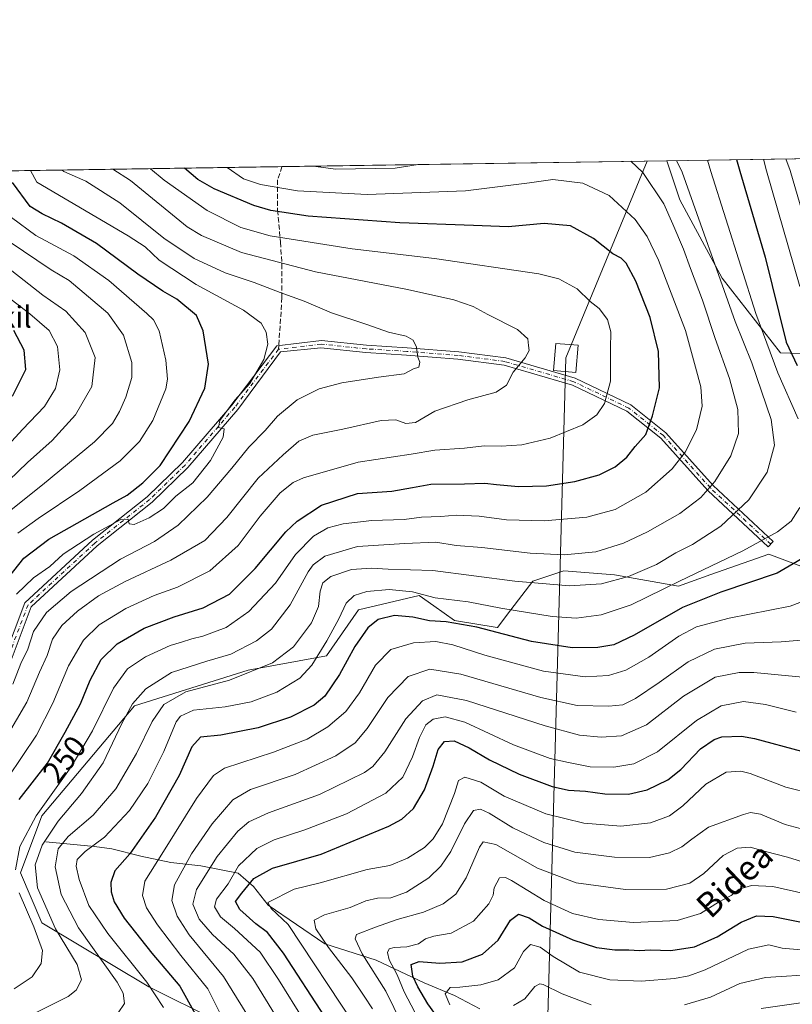
# Model space of a CAD drawing. Units: metres. Extents: x 603161 to 606604, y 4787052 to 4789417.
# Drawn here: x 603352 to 603604, y 4789096 to 4789417 of the extents above; entities that cross this region are included whole.
import ezdxf
from ezdxf.enums import TextEntityAlignment as Align

# ---------------------------------------------------------------- set-up
doc = ezdxf.new("R2010")
doc.units = ezdxf.units.M
doc.header["$MEASUREMENT"] = 0
doc.linetypes.add('DGN Style 3', pattern=[2.307223458686699, 1.648016756204785, -0.6592067024819142])
doc.linetypes.add('DGN Style 4', pattern=[2.6384748266838614, 1.318413404963828, -0.6592067024819142, 0.001648016756204785, -0.6592067024819142])
for name, color, linetype, lineweight in [('Arbolado forestal CxS', 92, 'Continuous', 0), ('Camino Cxs', 7, 'Continuous', 0), ('Camino eje', 30, 'DGN Style 4', 13), ('Comarca CxS', 21, 'Continuous', 0), ('Comunidad Autónoma CxS', 142, 'Continuous', 0), ('Corriente natural lineal', 142, 'Continuous', 13), ('Curva de nivel maestra', 30, 'Continuous', 30), ('Curva de nivel normal', 30, 'Continuous', 0), ('Municipio CxS', 4, 'Continuous', 0), ('Nombre de cima', 7, 'Continuous', 0), ('Pastizal CxS', 92, 'Continuous', 0), ('Provincia CxS', 1, 'Continuous', 0), ('Rótulo de curva de nivel directora', 7, 'Continuous', 0), ('Senda', 7, 'DGN Style 3', 0), ('Senda no paivmentada conexión', 7, 'DGN Style 3', 0), ('Tendido', 6, 'Continuous', 0), ('Texto cartográfico', 7, 'Continuous', 0), ('Torre de tendido Cxs', 51, 'Continuous', 0)]:
    doc.layers.add(name, color=color, linetype=linetype, lineweight=lineweight)
doc.styles.add('Style-Arial', font='txt')

msp = doc.modelspace()

# ---------------------------------------------------------------- linework, layer by layer
at = {"layer": 'Arbolado forestal CxS', "color": 92, "linetype": 'Continuous', "lineweight": 0, "extrusion": (0.493182613431915, 0.007616682725350521, 0.8698924622921661), "elevation": 334353.1701540617, "flags": 128}
msp.add_lwpolyline([(4779480.055830865, -589190.5574145749), (4779480.055830865, -589237.6951827906)], dxfattribs=at)
at = {"layer": 'Arbolado forestal CxS', "color": 92, "linetype": 'Continuous', "lineweight": 0}
for points in [[(603632.3333999999, 4789307.622099999, 205.9164000000019), (603600.4744999995, 4789308.6841, 226.6085000000021), (603581.3581999998, 4789333.108300001, 234.3937000000006), (603567.5516999997, 4789358.594500001, 238.1962000000058), (603563.2803999997, 4789371.4066, 238.1117999999988), (603820.3844999997, 4789375.3773, 104.1312999999936)], [(603563.2802999998, 4789371.4067, 238.1119000000035), (603567.5516999997, 4789358.594500001, 238.1962000000058), (603581.3581999998, 4789333.108300001, 234.3937000000006), (603600.4744999995, 4789308.6841, 226.6085000000021), (603632.3333999999, 4789307.622099999, 205.9164000000019)], [(603416.5186999999, 4789090.630700001, 221.8264999999956), (603394.2062999997, 4789101.784700001, 230.7081000000035), (603359.3734999998, 4789122.683700001, 243.2655999999988), (603352.4074999997, 4789138.937899999, 244.9648000000016), (603359.3722999999, 4789157.5153, 244.9713999999949), (603389.5598999998, 4789193.507300001, 241.4250000000029), (603426.7138999999, 4789205.1183, 237.7740000000049), (603452.2571, 4789209.763499999, 229.8224000000046), (603462.7055000003, 4789224.857100001, 228.1257999999943), (603470.5333000004, 4789226.6987, 228.6435000000056), (603482.4441000001, 4789229.5011, 230.5129000000015), (603487.3223000001, 4789226.0869, 229.5785999999935), (603494.0544999996, 4789221.374500001, 227.1606000000029), (603507.9877000004, 4789219.051700001, 227.7014999999956), (603507.9737, 4789219.008199999, 227.6705999999977), (603508.0283000004, 4789219.0382, 227.6974999999948), (603512.4585999995, 4789224.797599999, 232.0666000000056), (603519.6392999999, 4789234.132900001, 237.1460999999981), (603529.7407999998, 4789237.499500001, 239.4073000000062), (603546.2281999999, 4789236.264699999, 237.1195000000007), (603567.1237000005, 4789232.577600001, 229.5739999999932), (603577.6901000004, 4789236.319700001, 230.2119999999995), (603596.6232000003, 4789243.025, 229.054099999994), (603613.2021000005, 4789236.768200001, 222.7507000000041)], [(603613.2021000005, 4789236.768200001, 222.7507000000041), (603596.6232000003, 4789243.025, 229.054099999994), (603577.6901000004, 4789236.319700001, 230.2119999999995), (603567.1237000005, 4789232.577600001, 229.5739999999932), (603546.2281999999, 4789236.264699999, 237.1195000000007), (603529.7407999998, 4789237.499500001, 239.4073000000062), (603519.6392999999, 4789234.132900001, 237.1460999999981), (603512.4585999995, 4789224.797599999, 232.0666000000056), (603508.0283000004, 4789219.0382, 227.6974999999948), (603507.9737, 4789219.008199999, 227.6705999999977), (603507.9877000004, 4789219.051700001, 227.7014999999956), (603494.0544999996, 4789221.374500001, 227.1606000000029), (603487.3223000001, 4789226.0869, 229.5785999999935), (603482.4441000001, 4789229.5011, 230.5129000000015), (603470.5333000004, 4789226.6987, 228.6435000000056), (603462.7055000003, 4789224.857100001, 228.1257999999943), (603452.2571, 4789209.763499999, 229.8224000000046), (603426.7138999999, 4789205.1183, 237.7740000000049), (603389.5598999998, 4789193.507300001, 241.4250000000029), (603359.3722999999, 4789157.5153, 244.9713999999949), (603352.4074999997, 4789138.937899999, 244.9648000000016), (603359.3734999998, 4789122.683700001, 243.2655999999988), (603394.2062999997, 4789101.784700001, 230.7081000000035), (603416.5186999999, 4789090.630700001, 221.8264999999956)]]:
    msp.add_polyline3d(points, dxfattribs=at)
at = {"layer": 'Camino Cxs', "color": 7, "linetype": 'Continuous', "lineweight": 0}
msp.add_polyline3d([(603343.2276999997, 4789199.356699999, 272.3947999999946), (603353.8047000002, 4789227.121300001, 273.2881000000052), (603375.8718999998, 4789247.5167, 273.4992999999959), (603393.7197000004, 4789261.728900001, 274.4741000000067), (603405.2141000004, 4789272.894900001, 272.6974000000046), (603421.3413000006, 4789291.654899999, 275.8899999999995), (603436.0213000001, 4789310.985300001, 285.8285000000033), (603450.5992999999, 4789312.7687, 272.7884999999951), (603465.3318999996, 4789311.175899999, 274.4691000000021), (603478.5437000003, 4789310.383300001, 269.9407999999967), (603495.3865, 4789309.0571, 272.8418999999994), (603510.7237, 4789307.056500001, 263.1628999999957), (603533.3957000002, 4789300.388300001, 259.2128999999986), (603551.5985000003, 4789291.688300001, 253.4308000000019), (603563.0279000001, 4789282.5449, 248.9268000000011), (603578.4042999997, 4789265.4451, 240.3114999999962), (603598.0773, 4789247.092499999, 229.850099999996), (603596.4402999999, 4789245.3377, 229.6309000000037), (603576.6902999999, 4789263.7621, 240.3181999999942), (603561.3749000002, 4789280.7937, 249.7583000000013), (603550.3147, 4789289.641899999, 253.7462999999989), (603532.5340999998, 4789298.140100001, 258.0163999999932), (603510.2269000001, 4789304.7009, 261.8329999999987), (603495.1369000003, 4789306.669299999, 270.0568999999959), (603478.3775000004, 4789307.9889, 267.0356000000029), (603465.1309000002, 4789308.783700001, 270.0007000000041), (603450.4155000001, 4789310.365900001, 270.9502000000066), (603437.2516999999, 4789309.0009, 285.3228999999992), (603423.2483000001, 4789290.1917, 274.8512000000046), (603406.9638999999, 4789271.248500001, 271.6057000000001), (603395.3073000005, 4789259.925100001, 273.3493000000017), (603377.4360999997, 4789245.694300001, 271.3129999999946), (603355.8470999999, 4789225.740900001, 272.4700000000012), (603345.2572999997, 4789197.942700001, 270.6186000000016)], dxfattribs=at)
msp.add_polyline3d([(603343.2276999997, 4789199.356699999, 272.3947999999946), (603353.8047000002, 4789227.121300001, 273.2881000000052), (603375.8718999998, 4789247.5167, 273.4992999999959), (603393.7197000004, 4789261.728900001, 274.4741000000067), (603405.2141000004, 4789272.894900001, 272.6974000000046), (603421.3413000006, 4789291.654899999, 275.8899999999995), (603436.0213000001, 4789310.985300001, 285.8285000000033), (603450.5992999999, 4789312.7687, 272.7884999999951), (603465.3318999996, 4789311.175899999, 274.4691000000021), (603478.5437000003, 4789310.383300001, 269.9407999999967), (603495.3865, 4789309.0571, 272.8418999999994), (603510.7237, 4789307.056500001, 263.1628999999957), (603533.3957000002, 4789300.388300001, 259.2128999999986), (603551.5985000003, 4789291.688300001, 253.4308000000019), (603563.0279000001, 4789282.5449, 248.9268000000011), (603578.4042999997, 4789265.4451, 240.3114999999962), (603598.0773, 4789247.092499999, 229.850099999996), (603596.4402999999, 4789245.3377, 229.6309000000037), (603576.6902999999, 4789263.7621, 240.3181999999942), (603561.3749000002, 4789280.7937, 249.7583000000013), (603550.3147, 4789289.641899999, 253.7462999999989), (603532.5340999998, 4789298.140100001, 258.0163999999932), (603510.2269000001, 4789304.7009, 261.8329999999987), (603495.1369000003, 4789306.669299999, 270.0568999999959), (603478.3775000004, 4789307.9889, 267.0356000000029), (603465.1309000002, 4789308.783700001, 270.0007000000041), (603450.4155000001, 4789310.365900001, 270.9502000000066), (603437.2516999999, 4789309.0009, 285.3228999999992), (603423.2483000001, 4789290.1917, 274.8512000000046), (603406.9638999999, 4789271.248500001, 271.6057000000001), (603395.3073000005, 4789259.925100001, 273.3493000000017), (603377.4360999997, 4789245.694300001, 271.3129999999946), (603355.8470999999, 4789225.740900001, 272.4700000000012), (603345.2572999997, 4789197.942700001, 270.6186000000016)], dxfattribs=at)
at = {"layer": 'Camino eje', "color": 30, "linetype": 'DGN Style 4', "lineweight": 13}
for points in [[(603597.2587000001, 4789246.215100001, 229.706600000005), (603577.5472999997, 4789264.603700001, 240.283500000005), (603562.2015000005, 4789281.669299999, 249.1754999999976), (603550.9567, 4789290.665100001, 253.6092999999965), (603532.9649, 4789299.2641, 258.6092999999965), (603510.4753000002, 4789305.878699999, 262.4992000000057), (603495.2616999998, 4789307.863100001, 271.5498999999982), (603478.4606999997, 4789309.186100001, 268.482799999998), (603465.2314999999, 4789309.979699999, 272.2364999999991), (603450.5471000001, 4789311.567299999, 271.7587000000058), (603436.5771000005, 4789309.8739, 285.5641000000033)], [(603436.5771000005, 4789309.8739, 285.5641000000033), (603422.2947000006, 4789290.9233, 275.3806999999942), (603406.0891000004, 4789272.071699999, 272.0985999999975), (603394.5135000005, 4789260.826900001, 273.9505999999965), (603376.6540999999, 4789246.6055, 272.3251000000019), (603354.8258999997, 4789226.431100001, 272.8196000000025), (603344.2424999997, 4789198.649700001, 271.3439999999973), (603323.4064999997, 4789180.4595, 275.2134999999981), (603314.7414999995, 4789162.5865, 277.008600000001), (603312.0954999998, 4789154.6489, 277.2946999999986), (603307.3331000004, 4789143.271700001, 279.1144000000059), (603300.9830999998, 4789135.863500001, 279.232600000003), (603278.4935, 4789131.630100001, 275.6347999999998), (603258.9241000004, 4789131.365700001, 274.4285999999993)]]:
    msp.add_polyline3d(points, dxfattribs=at)
at = {"layer": 'Comarca CxS', "color": 21, "linetype": 'Continuous', "lineweight": 0, "flags": 128}
msp.add_lwpolyline([(603639.5628410326, 4787058.496204865), (603196.6900007961, 4787051.659982096), (603161.410000796, 4789365.199982071), (606543.9000008232, 4789417.439982072), (606566.1812452557, 4788002.042588845), (606580.3200008209, 4787103.889982096)], close=True, dxfattribs=at)
at = {"layer": 'Comunidad Autónoma CxS', "color": 142, "linetype": 'Continuous', "lineweight": 0, "flags": 128}
msp.add_lwpolyline([(603639.5628410326, 4787058.496204865), (603196.6900007961, 4787051.659982096), (603161.410000796, 4789365.199982071), (606543.9000008232, 4789417.439982072), (606566.1812452557, 4788002.042588845), (606580.3200008209, 4787103.889982096)], close=True, dxfattribs=at)
at = {"layer": 'Corriente natural lineal', "color": 142, "linetype": 'Continuous', "lineweight": 13}
msp.add_polyline3d([(603360.6300999997, 4789149.100099999, 240.1582000000053), (603376.4901000002, 4789147.590100001, 231.162599999996), (603382.1801000005, 4789146.780099999, 228.219299999997), (603391.5900999998, 4789144.380100001, 223.6235000000015), (603401.3800999997, 4789142.340100001, 220.0246000000043), (603411.1901000004, 4789141.2501, 213.8086999999941), (603423.4301000005, 4789138.8101, 205.9324999999953), (603428.4501, 4789134.520099999, 201.2118000000046), (603433.2301000003, 4789128.450099999, 196.6043000000063), (603451.7100999998, 4789115.780099999, 190.6123999999982), (603468.4501, 4789110.4901, 183.9569000000047), (603484.0900999998, 4789103.0601, 175.2837), (603493.9700999996, 4789098.9001, 170.6419000000024), (603502.2801000001, 4789094.530099999, 167.4507000000012)], dxfattribs=at)
at = {"layer": 'Curva de nivel maestra', "color": 30, "linetype": 'Continuous', "lineweight": 30, "flags": 128}
for points, elevation in [([(603586.1138000004, 4789371.759199999), (603587.1100000005, 4789368.0101), (603595.4500000002, 4789339.9101), (603602.3099999996, 4789312.220100001), (603605.8600000005, 4789304.520099999)], 225), ([(603351.9299999997, 4789162.870100001), (603361.2300000006, 4789174.770099999), (603366.9400000004, 4789184.8301), (603371.9900000002, 4789194.130100001), (603375.1100000005, 4789201.8201), (603378.7199999997, 4789208.5701), (603383.8799999999, 4789213.7601), (603392.6799999997, 4789218.800100001), (603402.54, 4789222.4901), (603411.9699999997, 4789225.4101), (603420.54, 4789229.9301), (603428.9500000002, 4789238.340100001), (603438.9500000002, 4789250.280099999), (603442.7199999997, 4789253.7501), (603450.5599999996, 4789258.9801), (603462.4000000004, 4789262.7301), (603473.5599999996, 4789263.5801), (603480.2800000003, 4789264.690099999), (603486.2800000003, 4789265.860099999), (603497.2800000003, 4789265.9301), (603503.9600000001, 4789266.200099999), (603507.6900000004, 4789265.710100001), (603514.8700000001, 4789265.100099999), (603524.0700000003, 4789265.280099999), (603533.3399999999, 4789266.6601), (603541.2800000003, 4789268.9001), (603546.4900000002, 4789271.4801), (603550.2699999996, 4789274.630100001), (603553.0099999999, 4789278.130100001), (603556.5199999996, 4789282.020099999), (603558.6299999999, 4789288.090100001), (603560.8899999997, 4789297.2301), (603560.5700000003, 4789309.0801), (603557.8899999997, 4789320.2601), (603553.1900000004, 4789332.110099999), (603550.0300000003, 4789338.0101), (603548.4600000001, 4789339.590100001), (603545.7400000002, 4789341.040100001), (603539.3399999999, 4789346.0601), (603531.8499999996, 4789350.1601), (603523.2800000003, 4789350.920100001), (603511.5599999996, 4789349.880100001), (603500.2400000002, 4789350.220100001), (603476.1699999999, 4789351.140100001), (603446.3099999996, 4789353.280099999), (603434.0300000003, 4789355.170100001), (603428.5300000003, 4789356.8301), (603415.5899999999, 4789362.190099999), (603410.2000000002, 4789365.270099999), (603405.9139, 4789368.976199999)], 250), ([(603348.54, 4789235.520099999), (603353.4400000004, 4789241.630100001), (603361.6200000001, 4789247.860099999), (603382.5599999996, 4789259.7501), (603387.1699999999, 4789262.270099999), (603392.2999999998, 4789266.300100001), (603397.9600000001, 4789271.870100001), (603407.3899999997, 4789286.2601), (603412.4800000006, 4789297.1601), (603413.7300000006, 4789304.9801), (603412.0199999996, 4789315.840100001), (603409.8200000003, 4789320.860099999), (603403.3399999999, 4789326.2601), (603398.8700000001, 4789328.840100001), (603390.7000000002, 4789334.340100001), (603377.1200000001, 4789344.420100001), (603365.7400000002, 4789351.040100001), (603359.3899999997, 4789354.020099999), (603355.54, 4789356.5001), (603349.75, 4789364.340100001)], 275), ([(603349.7199999997, 4789294.550100001), (603354.0700000003, 4789303.2501), (603353.5099999999, 4789309.590100001), (603350.2400000002, 4789315.9801)], 300), ([(603612.8899999997, 4789244.700099999), (603599.3099999996, 4789236.7501), (603580.9299999997, 4789230.630100001), (603568.4600000001, 4789225.5701), (603552.6500000004, 4789216.5701), (603546.0700000003, 4789213.390100001), (603540.8200000003, 4789212.4801), (603532.4500000002, 4789212.440099999), (603519.1200000001, 4789214.470100001), (603501.2599999999, 4789219.1801), (603491.25, 4789220.9001), (603485.8600000005, 4789221.270099999), (603480.4600000001, 4789222.460100001), (603474.4400000004, 4789222.960100001), (603469.1299999999, 4789221.670100001), (603465.7000000002, 4789218.960100001), (603461.4600000001, 4789212.890100001), (603456.5, 4789203.7501), (603451.6600000003, 4789196.6801), (603448.1699999999, 4789193.7401), (603440.4600000001, 4789189.8101), (603429.9299999997, 4789186.2501), (603417.7800000003, 4789183.880100001), (603411.1600000003, 4789183.200099999), (603408.3099999996, 4789180.130100001), (603404.1299999999, 4789170.780099999), (603396.4400000004, 4789157.090100001), (603388.0700000003, 4789145.1501), (603383.1900000004, 4789139.610099999), (603381.8200000003, 4789135.800100001), (603381.9199999999, 4789132.720100001), (603382.9199999999, 4789129.5101), (603386.2300000006, 4789124.200099999), (603395.1799999997, 4789112.7401), (603404.3200000003, 4789101.9301), (603409.4000000004, 4789092.970100001)], 225), ([(603451.7800000003, 4789091.890100001), (603438.1600000003, 4789112.7301), (603433, 4789119.450099999), (603429.2100000001, 4789122.280099999), (603423.9699999997, 4789126.940099999), (603422.5800000001, 4789129.610099999), (603424.6500000004, 4789132.280099999), (603428.5099999999, 4789137.0701), (603434.5800000001, 4789140.460100001), (603450.5199999996, 4789145.040100001), (603472.5999999996, 4789154.1601), (603476.7800000003, 4789156.460100001), (603480.6100000005, 4789159.9101), (603484.2300000006, 4789166.0801), (603487.0999999996, 4789173.8201), (603488.7199999997, 4789179.190099999), (603490.7599999999, 4789181.870100001), (603493.8799999999, 4789182.0701), (603498.8099999996, 4789179.780099999), (603505.4699999997, 4789175.800100001), (603515.1500000004, 4789171.1601), (603525.9400000004, 4789167.190099999), (603531.2800000003, 4789165.940099999), (603536.7400000002, 4789165.5701), (603543.0999999996, 4789164.7401), (603550.7599999999, 4789164.630100001), (603556.9299999997, 4789166.090100001), (603563.6399999997, 4789169.3201), (603567.8799999999, 4789172.720100001), (603574.3399999999, 4789179.4001), (603578.79, 4789182.5001), (603581.2699999996, 4789183.3201), (603587.6900000004, 4789183.520099999), (603591.9299999997, 4789182.800100001), (603607.2699999996, 4789178.710100001)], 200), ([(603497.2699999996, 4789079.690099999), (603485.2999999998, 4789096.200099999), (603482.0899999999, 4789101.7601), (603480.4199999999, 4789105.280099999), (603479.9000000004, 4789109.0001), (603482.5199999996, 4789110.050100001), (603489.1900000004, 4789109.530099999), (603496.5199999996, 4789109.9301), (603503.2100000001, 4789112.380100001), (603508.2800000003, 4789117.0001), (603512.2800000003, 4789123.5001), (603514.9400000004, 4789125.4901), (603518.3700000001, 4789124.280099999), (603522.7800000003, 4789121.5801), (603532.5999999996, 4789117.050100001), (603540.4199999999, 4789114.540100001), (603546.3499999996, 4789113.790100001), (603550.9000000004, 4789113.870100001), (603554.4100000003, 4789113.620100001), (603557.8600000005, 4789113.790100001), (603564.6600000003, 4789113.6601), (603572.4000000004, 4789114.850099999), (603579.79, 4789118.100099999), (603587.5999999996, 4789122.860099999), (603592.5700000003, 4789124.890100001), (603598.0499999998, 4789124.700099999), (603607.8399999999, 4789122.780099999)], 175)]:
    msp.add_lwpolyline(points, dxfattribs=dict(at, elevation=elevation))
at = {"layer": 'Curva de nivel normal', "color": 30, "linetype": 'Continuous', "lineweight": 0, "flags": 128}
for points, elevation in [([(603354.6299999999, 4789091.91), (603367.9600000001, 4789098.550000001), (603370.4800000006, 4789100.67), (603372.2400000002, 4789104.01), (603370.9000000004, 4789109.029999999), (603363.7800000003, 4789120.730000001), (603357.9500000002, 4789134.07), (603357.2000000002, 4789141.609999999), (603359.4800000006, 4789147.939999999), (603364.7000000002, 4789155.83), (603372.3200000003, 4789164.83), (603379.3099999996, 4789174.83), (603385.4600000001, 4789187.680000001), (603388.8899999997, 4789194.100000001), (603393.29, 4789199.060000001), (603401.6200000001, 4789204.300000001), (603413.2199999997, 4789208.09), (603421.0199999996, 4789210.380000001), (603429.3799999999, 4789214.710000001), (603434.2400000002, 4789218.539999999), (603440.4000000004, 4789226.460000001), (603446.2800000003, 4789237.17), (603447.8899999997, 4789239.470000001), (603451.6900000004, 4789242.310000001), (603462.3399999999, 4789245.439999999), (603477.7999999998, 4789246.449999999), (603487.9199999999, 4789246.880000001), (603494.5700000003, 4789245.76), (603502.9199999999, 4789245.109999999), (603518.75, 4789243.34), (603529.8300000001, 4789242.720000001), (603540.1299999999, 4789243.779999999), (603549.1600000003, 4789246.58), (603557.04, 4789250.26), (603567.54, 4789256.220000001), (603574.4299999997, 4789261.439999999), (603579.0199999996, 4789266.67), (603584.1799999997, 4789275.039999999), (603586.7000000002, 4789282.33), (603586.5300000003, 4789290.25), (603583.7999999998, 4789300.32), (603579.0700000003, 4789313.350000001), (603574.9699999997, 4789325.939999999), (603571, 4789336.199999999), (603568.7599999999, 4789342.550000001), (603565.2699999996, 4789350.699999999), (603562.3799999999, 4789357.310000001), (603555.4500000002, 4789367.52), (603551.5878999997, 4789371.2259)], 240), ([(603384.1900000004, 4789093.24), (603386.3399999999, 4789096.359999999), (603385.9100000003, 4789099.680000001), (603383.8700000001, 4789103.26), (603371.3099999996, 4789121), (603365.6299999999, 4789131.939999999), (603363.7000000002, 4789140.890000001), (603364.6900000004, 4789146.789999999), (603367.9500000002, 4789150.84), (603376.0899999999, 4789157.74), (603383.4900000002, 4789166.369999999), (603390.2699999996, 4789177.91), (603395.3600000005, 4789188.390000001), (603399.1399999997, 4789193.859999999), (603406.29, 4789197.99), (603420.6200000001, 4789201.890000001), (603434.6699999999, 4789207.529999999), (603441.4699999997, 4789212.680000001), (603447.4000000004, 4789220.600000001), (603449.5800000001, 4789225.930000001), (603450.1500000004, 4789230.930000001), (603451.0199999996, 4789233.600000001), (603453.6799999997, 4789235.74), (603460.4400000004, 4789237.970000001), (603466.9199999999, 4789238.380000001), (603472.4000000004, 4789238.060000001), (603487, 4789237.65), (603513.7599999999, 4789234.189999999), (603531.5300000003, 4789232.619999999), (603541.9699999997, 4789233.350000001), (603550.8600000005, 4789235.66), (603559.9299999997, 4789239.600000001), (603566.2699999996, 4789243.4), (603571.6799999997, 4789246.140000001), (603580.9100000003, 4789252.09), (603590.04, 4789260.730000001), (603596.1100000005, 4789269.800000001), (603598.4400000004, 4789278.600000001), (603597.3399999999, 4789286.939999999), (603591.0899999999, 4789305.4), (603585.6600000003, 4789318.980000001), (603568.3700000001, 4789367.720000001), (603566.4907000001, 4789371.4561)], 235), ([(603482.1551999999, 4789370.1536), (603474.6600000003, 4789369), (603455.2400000002, 4789368.699999999), (603447.8848000001, 4789369.624399999)], 240), ([(603576.5498000003, 4789371.611500001), (603577.6900000004, 4789367.859999999), (603592.3700000001, 4789321.539999999), (603599.5899999999, 4789302.180000001), (603606.1799999997, 4789287.180000001)], 230), ([(603594.8652999997, 4789371.894400001), (603595.8600000005, 4789368.140000001), (603606.7100000001, 4789330.359999999)], 220), ([(603602.1403000001, 4789372.006800001), (603603.5899999999, 4789368.26), (603611.6299999999, 4789340.59)], 215), ([(603347.6500000004, 4789183.119999999), (603354.3799999999, 4789194.65), (603358.5700000003, 4789204.439999999), (603361.0700000003, 4789209.930000001), (603362.8600000005, 4789215.27), (603365.8200000003, 4789219.720000001), (603370.9600000001, 4789224.4), (603377.7800000003, 4789229.359999999), (603386.4900000002, 4789234.109999999), (603401.4199999999, 4789241.02), (603412.4900000002, 4789247.480000001), (603419.7599999999, 4789255), (603429.9500000002, 4789267.74), (603438.0999999996, 4789275.4), (603443.2100000001, 4789279.91), (603447.7699999996, 4789281.869999999), (603457.5599999996, 4789283.76), (603470.0899999999, 4789286.609999999), (603474.8600000005, 4789286.800000001), (603478.1200000001, 4789285.619999999), (603481.2400000002, 4789286.01), (603487.6100000005, 4789289.67), (603498.3399999999, 4789293.34), (603507.6100000005, 4789295.859999999), (603510.9600000001, 4789298.119999999), (603513.2100000001, 4789302.430000001), (603517.0899999999, 4789307.050000001), (603518.4400000004, 4789309.49), (603518.1500000004, 4789311.119999999), (603517.9100000003, 4789313.220000001), (603514.6100000005, 4789316.26), (603504.8899999997, 4789321.24), (603500.0599999996, 4789323.83), (603493.7800000003, 4789326), (603478.6600000003, 4789329.369999999), (603448.6200000001, 4789335.140000001), (603424.4800000006, 4789341.5), (603411.4600000001, 4789346.980000001), (603406.75, 4789349.859999999), (603388.2400000002, 4789364.939999999), (603382.4879000002, 4789368.614399999)], 260), ([(603348.2000000002, 4789169.939999999), (603357.54, 4789183.880000001), (603362.9299999997, 4789194.369999999), (603368.04, 4789206.539999999), (603372.9100000003, 4789214.930000001), (603378, 4789219.930000001), (603386.7000000002, 4789225.289999999), (603395.9500000002, 4789229.439999999), (603403.6200000001, 4789232.180000001), (603414.1399999997, 4789237.5), (603423.3899999997, 4789245.850000001), (603430.6299999999, 4789255.369999999), (603437.1399999997, 4789262.960000001), (603441.3300000001, 4789266.34), (603444.7400000002, 4789267.939999999), (603462.5599999996, 4789273), (603479.8600000005, 4789275.630000001), (603487.5599999996, 4789276.91), (603497.2999999998, 4789277.619999999), (603503.6600000003, 4789278.32), (603509.2199999997, 4789278.210000001), (603515.9600000001, 4789278.710000001), (603525.2699999996, 4789280.789999999), (603535.9600000001, 4789285.15), (603540.5, 4789288.42), (603542.9600000001, 4789292.189999999), (603544.9000000004, 4789299.470000001), (603544.9400000004, 4789310.060000001), (603545.04, 4789315.59), (603543.9500000002, 4789319.59), (603541.2000000002, 4789323.130000001), (603538.3499999996, 4789325.42), (603534.0599999996, 4789329.58), (603528.0499999998, 4789332.83), (603521.5499999998, 4789334.529999999), (603487.5199999996, 4789339.5), (603460.6600000003, 4789342.640000001), (603433.8200000003, 4789346.92), (603424.29, 4789349.65), (603413.3200000003, 4789355.140000001), (603399.25, 4789365.109999999), (603394.8300000001, 4789368.805000001)], 255), ([(603349.9100000003, 4789200.529999999), (603352.4400000004, 4789207.27), (603354.7199999997, 4789211.930000001), (603356.6600000003, 4789217.699999999), (603360.8600000005, 4789223.949999999), (603368.9500000002, 4789230.789999999), (603384.9500000002, 4789241.33), (603396.0599999996, 4789247.07), (603403.8700000001, 4789252.5), (603413.2599999999, 4789261.600000001), (603421.3799999999, 4789271.02), (603426.8799999999, 4789277.949999999), (603432.2199999997, 4789283.359999999), (603436.2199999997, 4789287.980000001), (603442.7000000002, 4789293.390000001), (603449.9000000004, 4789296.930000001), (603457.2199999997, 4789298.869999999), (603469.1699999999, 4789300.789999999), (603477.54, 4789301.82), (603480.6200000001, 4789303.460000001), (603482.3799999999, 4789304.02), (603482.6699999999, 4789305.640000001), (603482.0099999999, 4789307.32), (603481.6699999999, 4789310.560000001), (603480.5800000001, 4789312.84), (603478.2199999997, 4789314.100000001), (603472.4800000006, 4789315.42), (603465.4400000004, 4789317.9), (603453.8600000005, 4789321.789999999), (603444.9100000003, 4789325.539999999), (603437.0899999999, 4789328.390000001), (603428.6399999997, 4789331.609999999), (603419.2199999997, 4789334.850000001), (603409.0999999996, 4789339.539999999), (603399.1600000003, 4789346.09), (603384.8399999999, 4789357.640000001), (603373.6900000004, 4789364.710000001), (603366.5599999996, 4789367.91), (603365.9557999996, 4789368.359099999)], 265), ([(603350.7100000001, 4789139.939999999), (603352.1299999999, 4789147.609999999), (603357.5, 4789157.609999999), (603368.9199999999, 4789173.609999999), (603375.8300000001, 4789185.279999999), (603382.7599999999, 4789199.279999999), (603387.3200000003, 4789205.560000001), (603393.2000000002, 4789209.52), (603401.25, 4789213.199999999), (603404.9600000001, 4789214.220000001), (603408.2999999998, 4789215.33), (603411.8799999999, 4789216.16), (603419.4500000002, 4789219.09), (603426.8899999997, 4789224.25), (603435.5899999999, 4789233.539999999), (603442.0800000001, 4789242.9), (603448.04, 4789248.810000001), (603452.6900000004, 4789251.529999999), (603457.6399999997, 4789252.84), (603467.0300000003, 4789253.980000001), (603477.6200000001, 4789254.33), (603483.2699999996, 4789255.039999999), (603489.5800000001, 4789255.25), (603494.5199999996, 4789255.74), (603502.0700000003, 4789255.430000001), (603510.9800000006, 4789254.220000001), (603523.2800000003, 4789253.890000001), (603537.1600000003, 4789255.050000001), (603546.4800000006, 4789257.560000001), (603556.4199999999, 4789263.24), (603565.0599999996, 4789270.789999999), (603569.2599999999, 4789276.27), (603573.0599999996, 4789283.600000001), (603574.8200000003, 4789291.27), (603574.3799999999, 4789297.600000001), (603572.7000000002, 4789304.02), (603569.3700000001, 4789316.02), (603560.6600000003, 4789338.980000001), (603556.9400000004, 4789346.65), (603553.0300000003, 4789352.24), (603544.4900000002, 4789360), (603535.8600000005, 4789364.100000001), (603526.1600000003, 4789365.300000001), (603518.5199999996, 4789364.17), (603497.5700000003, 4789361.600000001), (603465.5099999999, 4789360.369999999), (603442.7800000003, 4789361.57), (603430.75, 4789363.689999999), (603425.1500000004, 4789365.51), (603419.8168000003, 4789369.1909)], 245), ([(603351.0300000003, 4789229.880000001), (603356.5800000001, 4789235.26), (603361.9600000001, 4789238.949999999), (603366.29, 4789242.939999999), (603376.29, 4789249.550000001), (603385.1299999999, 4789254.27), (603387.5, 4789254.42), (603387.8300000001, 4789252.9), (603389.4600000001, 4789252.680000001), (603394.3899999997, 4789254.850000001), (603399.0300000003, 4789257.880000001), (603403.0599999996, 4789261.880000001), (603408.6200000001, 4789266.24), (603414.4000000004, 4789273.600000001), (603418.5099999999, 4789281.130000001), (603418.8499999996, 4789283.92), (603417.0099999999, 4789284.34), (603417.3899999997, 4789286.560000001), (603422.2800000003, 4789293.279999999), (603427.1699999999, 4789298.67), (603431.79, 4789306.480000001), (603433.0800000001, 4789311.57), (603432.5499999998, 4789315.41), (603430.9600000001, 4789318.4), (603425.1699999999, 4789322.640000001), (603409.7199999997, 4789330.960000001), (603397.6600000003, 4789338.9), (603393.0800000001, 4789343.300000001), (603387.5099999999, 4789346.84), (603357.6900000004, 4789364.460000001), (603355.5968000004, 4789368.199100001)], 270), ([(603351.5199999996, 4789249.880000001), (603358.1699999999, 4789254.600000001), (603371.7199999997, 4789263.730000001), (603384.9400000004, 4789273.439999999), (603391.2300000006, 4789279.730000001), (603395.5499999998, 4789286.600000001), (603399.8300000001, 4789296.930000001), (603400.3300000001, 4789300.09), (603399.8300000001, 4789306.26), (603397.5700000003, 4789315.92), (603395.79, 4789319.449999999), (603393.6399999997, 4789321.59), (603381.1500000004, 4789332.350000001), (603369.7400000002, 4789340.310000001), (603357.3700000001, 4789347.02), (603349.4699999997, 4789352.850000001)], 280), ([(603341.54, 4789251.369999999), (603359.5700000003, 4789265.600000001), (603376.5, 4789279.600000001), (603382.3499999996, 4789285.600000001), (603384.7199999997, 4789289.600000001), (603386.7800000003, 4789294.26), (603388.7300000006, 4789300.680000001), (603388.6900000004, 4789305.57), (603386, 4789314.480000001), (603380.9100000003, 4789321.609999999), (603368.2300000006, 4789332.310000001), (603362.3600000005, 4789335.77), (603348.6399999997, 4789345.039999999)], 285), ([(603345.4000000004, 4789264.130000001), (603354.7000000002, 4789272.859999999), (603362.7199999997, 4789280.07), (603370.2699999996, 4789288.41), (603375.6799999997, 4789297.720000001), (603376.7400000002, 4789307.199999999), (603373.5099999999, 4789315.310000001), (603367.1699999999, 4789322.32), (603359.6100000005, 4789327.539999999), (603343.3399999999, 4789340.300000001)], 290), ([(603346.0800000001, 4789276.029999999), (603352.9699999997, 4789283.710000001), (603360.2400000002, 4789291.17), (603363.8200000003, 4789297.029999999), (603365.1900000004, 4789303.16), (603364.4299999997, 4789310.74), (603361.6900000004, 4789315.99), (603355.4600000001, 4789321.42), (603347.9199999999, 4789327.210000001)], 295), ([(603606.7000000002, 4789258.26), (603603.8600000005, 4789253.789999999), (603599.4800000006, 4789250.26), (603588.1399999997, 4789244.060000001), (603567.4299999997, 4789234.17), (603551.6900000004, 4789226.480000001), (603541.8399999999, 4789223.17), (603533.75, 4789222.07), (603525.9400000004, 4789222.609999999), (603509.1399999997, 4789225.4), (603498.4400000004, 4789227.42), (603487.7400000002, 4789228.720000001), (603480.2999999998, 4789230.65), (603472.6799999997, 4789231.430000001), (603465.3799999999, 4789230.74), (603461.2999999998, 4789229.460000001), (603458.6900000004, 4789227.039999999), (603456.2800000003, 4789221.92), (603452.3399999999, 4789214.640000001), (603447.4900000002, 4789206.720000001), (603443.5599999996, 4789202.480000001), (603435.9800000006, 4789197.980000001), (603427.6500000004, 4789194.76), (603419.1500000004, 4789193.140000001), (603408.8200000003, 4789192.09), (603404.5700000003, 4789190.15), (603403.1299999999, 4789188.230000001), (603399.1299999999, 4789178.52), (603393.9500000002, 4789168.09), (603387.9699999997, 4789159.279999999), (603379.8300000001, 4789150.630000001), (603373.4199999999, 4789145.960000001), (603370.9100000003, 4789143.359999999), (603370.4900000002, 4789141.09), (603371.4600000001, 4789136.789999999), (603374.6399999997, 4789128.310000001), (603380.8200000003, 4789119.189999999), (603393.5800000001, 4789103.25), (603399.0099999999, 4789095.01)], 230), ([(603613.9500000002, 4789229.880000001), (603603.6299999999, 4789226), (603583.6600000003, 4789222.07), (603573.0099999999, 4789219.310000001), (603567.2000000002, 4789216.210000001), (603557.4400000004, 4789209.4), (603549.9800000006, 4789205.09), (603544.2800000003, 4789203.4), (603536.6299999999, 4789202.91), (603523.1100000005, 4789204.76), (603503.9199999999, 4789209.960000001), (603493.4299999997, 4789213.42), (603487.9400000004, 4789214.42), (603480.6100000005, 4789213.99), (603473.2800000003, 4789211.82), (603468.2800000003, 4789206.720000001), (603463, 4789197.699999999), (603458.5, 4789191.57), (603452.6799999997, 4789186.58), (603445.9500000002, 4789182.560000001), (603434.9400000004, 4789178.390000001), (603418.9900000002, 4789173.100000001), (603415.4100000003, 4789170.699999999), (603409.7800000003, 4789163.279999999), (603399.0599999996, 4789145.939999999), (603392.9500000002, 4789136.279999999), (603392.1600000003, 4789131.609999999), (603393.54, 4789127.52), (603397.0300000003, 4789121.939999999), (603404.7199999997, 4789111.980000001), (603413.4800000006, 4789101.050000001), (603419.9400000004, 4789088.220000001)], 220), ([(603612.2699999996, 4789215.359999999), (603600.5999999996, 4789214.369999999), (603588.9299999997, 4789213.949999999), (603578.9299999997, 4789212.01), (603570.2699999996, 4789207.82), (603560.8700000001, 4789201.100000001), (603553.0700000003, 4789195.880000001), (603549, 4789193.82), (603544.3899999997, 4789193.33), (603534.0199999996, 4789193.619999999), (603522.1799999997, 4789196.17), (603496.0800000001, 4789203.800000001), (603485.9400000004, 4789205.42), (603478.9400000004, 4789203.09), (603472.2800000003, 4789196.16), (603465.5199999996, 4789186.039999999), (603461.6299999999, 4789181.4), (603455.2999999998, 4789177.140000001), (603442.0199999996, 4789171.060000001), (603427.4400000004, 4789166.199999999), (603421.6600000003, 4789162.76), (603414.8799999999, 4789155.01), (603408.1600000003, 4789145.199999999), (603402.6500000004, 4789135.08), (603401.7800000003, 4789129.939999999), (603403.4600000001, 4789124.779999999), (603407.4600000001, 4789118.710000001), (603418.6699999999, 4789105.109999999), (603429.0599999996, 4789088.289999999)], 215), ([(603607.6100000005, 4789202.869999999), (603591.7400000002, 4789204.4), (603586.9600000001, 4789204.350000001), (603579.1100000005, 4789202.83), (603568.8200000003, 4789196.600000001), (603556.7199999997, 4789187.230000001), (603548.4800000006, 4789183.65), (603541.8399999999, 4789183.199999999), (603534.8499999996, 4789183.859999999), (603523.6100000005, 4789186.91), (603497.9000000004, 4789195.230000001), (603488.25, 4789197.02), (603483.5599999996, 4789195.09), (603478.1100000005, 4789189.279999999), (603471.2800000003, 4789178.439999999), (603467.3799999999, 4789173.699999999), (603464.6100000005, 4789171.699999999), (603449.9500000002, 4789164.480000001), (603433.29, 4789158.52), (603426.8700000001, 4789155.630000001), (603423.29, 4789152.539999999), (603416.5199999996, 4789144.34), (603409.8200000003, 4789133.49), (603408.6600000003, 4789128.720000001), (603410.6399999997, 4789123.82), (603414.9800000006, 4789118.83), (603422.0199999996, 4789112.439999999), (603428.1600000003, 4789104.42), (603436.4400000004, 4789090.980000001)], 210), ([(603444.9600000001, 4789090.619999999), (603436.54, 4789104.140000001), (603430.5700000003, 4789113.100000001), (603422.1699999999, 4789120.83), (603417.6100000005, 4789124.600000001), (603415.7000000002, 4789127.880000001), (603416.3499999996, 4789130.359999999), (603420.0999999996, 4789135.380000001), (603423.54, 4789141.220000001), (603429.5300000003, 4789146.859999999), (603435.1799999997, 4789149.77), (603445.2000000002, 4789152.949999999), (603458.7599999999, 4789158.199999999), (603471.6399999997, 4789164.970000001), (603477.1399999997, 4789170.180000001), (603480.3499999996, 4789176.869999999), (603482.5700000003, 4789183.180000001), (603484.7000000002, 4789187.220000001), (603487.0599999996, 4789189.15), (603490.9600000001, 4789189.9), (603497.3899999997, 4789188.09), (603513.2800000003, 4789180.77), (603525.2800000003, 4789176.32), (603531.2000000002, 4789174.980000001), (603538.2699999996, 4789173.539999999), (603546.04, 4789173.480000001), (603552.5599999996, 4789174.49), (603560.2699999996, 4789178.439999999), (603572.9699999997, 4789188.689999999), (603581.0899999999, 4789193.52), (603588.2999999998, 4789194.91), (603595.5, 4789193.939999999), (603605.5199999996, 4789191.4)], 205), ([(603461.1900000004, 4789089.67), (603439.7199999997, 4789122.100000001), (603434.2000000002, 4789127.27), (603433.0700000003, 4789129.230000001), (603441.7100000001, 4789133.65), (603450.2199999997, 4789135.680000001), (603465.5599999996, 4789140.09), (603472.8899999997, 4789141.33), (603478.6900000004, 4789143.699999999), (603484.2699999996, 4789147.199999999), (603487.0300000003, 4789150.060000001), (603490.0599999996, 4789154.970000001), (603493.9699999997, 4789164.850000001), (603495.3799999999, 4789169.060000001), (603497.4000000004, 4789170.17), (603502.6100000005, 4789168.52), (603510.2800000003, 4789164.039999999), (603523.8300000001, 4789158.220000001), (603536.2000000002, 4789155.180000001), (603548.2699999996, 4789154.180000001), (603557.9800000006, 4789155.279999999), (603564.1600000003, 4789157.600000001), (603568.5499999998, 4789160.83), (603576.0800000001, 4789167.9), (603582.7400000002, 4789171.859999999), (603587.5, 4789172.119999999), (603590.5700000003, 4789171.390000001), (603602.2199999997, 4789166.890000001), (603610.7599999999, 4789164.77)], 195), ([(603467.25, 4789094.560000001), (603464.5, 4789098.720000001), (603460.5300000003, 4789104.720000001), (603452.8700000001, 4789114.550000001), (603448.7800000003, 4789120.710000001), (603448.2699999996, 4789123.470000001), (603451.5899999999, 4789125.279999999), (603460.0199999996, 4789127.619999999), (603465.0800000001, 4789129.84), (603468.8700000001, 4789130.640000001), (603473.2699999996, 4789130.800000001), (603478.4000000004, 4789132.699999999), (603485.6699999999, 4789137.34), (603489.5300000003, 4789141.130000001), (603492.79, 4789145.880000001), (603497.2800000003, 4789154.91), (603500.2699999996, 4789159.33), (603502.4800000006, 4789159.75), (603505.3600000005, 4789158.41), (603513.04, 4789153.689999999), (603523.2000000002, 4789148.869999999), (603533.2999999998, 4789145.680000001), (603546.2599999999, 4789144.119999999), (603557.6600000003, 4789144.01), (603564.25, 4789145.460000001), (603568.2699999996, 4789147.460000001), (603571.4500000002, 4789149.91), (603576.9199999999, 4789153.83), (603588.3200000003, 4789158.039999999), (603590.6399999997, 4789158.640000001), (603593.9299999997, 4789158.16), (603601.9299999997, 4789154.789999999), (603608.4299999997, 4789153.01)], 190), ([(603476.79, 4789089.65), (603471.6299999999, 4789100.359999999), (603463.9000000004, 4789112.51), (603461.5700000003, 4789117.439999999), (603461.9800000006, 4789118.880000001), (603468.2000000002, 4789121.180000001), (603475.2800000003, 4789123.710000001), (603483.9400000004, 4789126.100000001), (603490.2800000003, 4789128.800000001), (603494.4199999999, 4789131.980000001), (603497.8700000001, 4789137.34), (603502.1500000004, 4789147.380000001), (603503.3600000005, 4789149.029999999), (603507.4800000006, 4789148.16), (603521.1100000005, 4789140.439999999), (603533.7400000002, 4789135.66), (603549.8399999999, 4789133.550000001), (603563.1799999997, 4789133.640000001), (603570.79, 4789135.59), (603575.3899999997, 4789138.74), (603581.7599999999, 4789144.57), (603586.2999999998, 4789147.02), (603590.5700000003, 4789147.359999999), (603595.5300000003, 4789145.9), (603602.6600000003, 4789144.029999999), (603609.0199999996, 4789142.140000001)], 185), ([(603569.1100000005, 4789095.84), (603577.6100000005, 4789098.42), (603587.1299999999, 4789102.859999999), (603595.5599999996, 4789104.84), (603612.6200000001, 4789105.9), (603624.9900000002, 4789108.220000001), (603635.6200000001, 4789112.220000001), (603642.4000000004, 4789114.24), (603647.7999999998, 4789113.970000001), (603654.3099999996, 4789111.949999999), (603659.6200000001, 4789111.300000001), (603663.9500000002, 4789112.699999999), (603672.7300000006, 4789118.33), (603683.2000000002, 4789126.24), (603688.2599999999, 4789129.32), (603691.8099999996, 4789131.75), (603699.4600000001, 4789134.99), (603707.1399999997, 4789138.74), (603715.9800000006, 4789142.289999999), (603722.8099999996, 4789143.619999999), (603729.1799999997, 4789142.91), (603736.75, 4789140.939999999)], 165), ([(603481.0999999996, 4789093.430000001), (603477.5700000003, 4789100.08), (603475.3200000003, 4789105.66), (603472.75, 4789110.58), (603472.1900000004, 4789112.970000001), (603472.6900000004, 4789114.16), (603474.29, 4789114.58), (603478.4400000004, 4789114.82), (603482.2300000006, 4789115.800000001), (603484.5999999996, 4789117.439999999), (603487.2800000003, 4789118.300000001), (603492.9400000004, 4789119.26), (603500.1799999997, 4789123.230000001), (603505.2599999999, 4789128.810000001), (603506.6799999997, 4789131.619999999), (603507.0199999996, 4789134.060000001), (603508.6600000003, 4789137.310000001), (603510.6399999997, 4789137.470000001), (603512.6699999999, 4789136.42), (603523.29, 4789129.92), (603532.5199999996, 4789125.730000001), (603541.0800000001, 4789123.77), (603552.5, 4789122.789999999), (603566.6799999997, 4789123.439999999), (603574.3499999996, 4789125.689999999), (603580.2000000002, 4789129.430000001), (603584.2699999996, 4789131.529999999), (603586.9299999997, 4789133.58), (603590.9299999997, 4789134.880000001), (603597.8700000001, 4789134.52), (603609.0199999996, 4789131.960000001)], 180), ([(603350.2999999998, 4789101.060000001), (603356.1200000001, 4789105.060000001), (603359.1600000003, 4789109.41), (603359.5, 4789113.66), (603356.75, 4789121.350000001), (603351.9100000003, 4789132.4)], 245), ([(603594.0800000001, 4789094.699999999), (603612.3600000005, 4789097.32), (603620.5999999996, 4789098.779999999), (603627.9299999997, 4789100.210000001), (603639.2000000002, 4789102.84), (603646.6600000003, 4789102.82), (603653.8600000005, 4789100.91), (603659.2599999999, 4789100.83), (603666.3300000001, 4789103.300000001), (603672.4199999999, 4789107.5), (603676.2000000002, 4789111.609999999), (603682.7999999998, 4789116.789999999), (603695.9199999999, 4789124.980000001), (603700.9299999997, 4789127.380000001), (603704.8099999996, 4789127.5), (603710.4400000004, 4789129.4), (603717.7800000003, 4789132.880000001), (603723.1100000005, 4789133.640000001), (603728.6399999997, 4789132.4), (603734.2599999999, 4789130.060000001)], 160), ([(603492.4500000002, 4789095.84), (603490.9500000002, 4789099.52), (603492.5700000003, 4789101.5), (603495.7300000006, 4789101.680000001), (603502.6699999999, 4789102.41), (603508.2999999998, 4789104.08), (603513.5800000001, 4789108), (603516.54, 4789113.24), (603518.8499999996, 4789115.59), (603521.9900000002, 4789114.75), (603526.2699999996, 4789111.600000001), (603534.8600000005, 4789106.529999999), (603544.7000000002, 4789104.01), (603555.0800000001, 4789103.630000001), (603565.8099999996, 4789104.439999999), (603570.4800000006, 4789105.359999999), (603575.8899999997, 4789107.279999999), (603590.0099999999, 4789114.02), (603596.5999999996, 4789115.439999999), (603600.9299999997, 4789114.350000001), (603607.0099999999, 4789113.779999999)], 170), ([(603513.2800000003, 4789095.640000001), (603516.9400000004, 4789097.84), (603520.2000000002, 4789101.83), (603521.8600000005, 4789102.76), (603522.9600000001, 4789102.480000001), (603529.1799999997, 4789099.52), (603538.5800000001, 4789095.930000001)], 165)]:
    msp.add_lwpolyline(points, dxfattribs=dict(at, elevation=elevation))
at = {"layer": 'Municipio CxS', "color": 4, "linetype": 'Continuous', "lineweight": 0, "flags": 128}
msp.add_lwpolyline([(603196.6900007961, 4787051.659982096), (603161.410000796, 4789365.199982071), (606543.9000008232, 4789417.439982072)], dxfattribs=at)
at = {"layer": 'Pastizal CxS', "color": 92, "linetype": 'Continuous', "lineweight": 0, "extrusion": (0.3516618675321876, 0.005431080587062838, 0.9361113364805658), "elevation": 238442.4410013951, "flags": 128}
msp.add_lwpolyline([(4779479.98692545, -633794.2078428369), (4779479.986925451, -633966.3000958074)], dxfattribs=at)
at = {"layer": 'Pastizal CxS', "color": 92, "linetype": 'Continuous', "lineweight": 0, "extrusion": (0.01751952702668114, 0.0002705715228826088, 0.9998464846984323), "elevation": 12108.08606281516, "flags": 128}
msp.add_lwpolyline([(4779480.017271198, -677215.7495997731), (4779480.017271198, -677341.3601580667)], dxfattribs=at)
at = {"layer": 'Pastizal CxS', "color": 92, "linetype": 'Continuous', "lineweight": 0}
for points in [[(603203.5096000005, 4789365.850199999, 265.998900000006), (603563.2803999997, 4789371.4066, 238.1117999999988), (603567.5516999997, 4789358.594500001, 238.1962000000058), (603581.3581999998, 4789333.108300001, 234.3937000000006), (603600.4744999995, 4789308.6841, 226.6085000000021), (603632.3333999999, 4789307.622099999, 205.9164000000019)], [(603563.2802999998, 4789371.4067, 238.1119000000035), (603567.5516999997, 4789358.594500001, 238.1962000000058), (603581.3581999998, 4789333.108300001, 234.3937000000006), (603600.4744999995, 4789308.6841, 226.6085000000021), (603632.3333999999, 4789307.622099999, 205.9164000000019)], [(603613.2021000005, 4789236.768200001, 222.7507000000041), (603596.6232000003, 4789243.025, 229.054099999994), (603577.6901000004, 4789236.319700001, 230.2119999999995), (603567.1237000005, 4789232.577600001, 229.5739999999932), (603546.2281999999, 4789236.264699999, 237.1195000000007), (603529.7407999998, 4789237.499500001, 239.4073000000062), (603519.6392999999, 4789234.132900001, 237.1460999999981), (603512.4585999995, 4789224.797599999, 232.0666000000056), (603508.0283000004, 4789219.0382, 227.6974999999948), (603507.9737, 4789219.008199999, 227.6705999999977), (603507.9877000004, 4789219.051700001, 227.7014999999956), (603494.0544999996, 4789221.374500001, 227.1606000000029), (603487.3223000001, 4789226.0869, 229.5785999999935), (603482.4441000001, 4789229.5011, 230.5129000000015), (603470.5333000004, 4789226.6987, 228.6435000000056), (603462.7055000003, 4789224.857100001, 228.1257999999943), (603452.2571, 4789209.763499999, 229.8224000000046), (603426.7138999999, 4789205.1183, 237.7740000000049), (603389.5598999998, 4789193.507300001, 241.4250000000029), (603359.3722999999, 4789157.5153, 244.9713999999949), (603352.4074999997, 4789138.937899999, 244.9648000000016), (603359.3734999998, 4789122.683700001, 243.2655999999988), (603394.2062999997, 4789101.784700001, 230.7081000000035), (603416.5186999999, 4789090.630700001, 221.8264999999956)], [(603613.2021000005, 4789236.768200001, 222.7507000000041), (603596.6232000003, 4789243.025, 229.054099999994), (603577.6901000004, 4789236.319700001, 230.2119999999995), (603567.1237000005, 4789232.577600001, 229.5739999999932), (603546.2281999999, 4789236.264699999, 237.1195000000007), (603529.7407999998, 4789237.499500001, 239.4073000000062), (603519.6392999999, 4789234.132900001, 237.1460999999981), (603512.4585999995, 4789224.797599999, 232.0666000000056), (603508.0283000004, 4789219.0382, 227.6974999999948), (603507.9737, 4789219.008199999, 227.6705999999977), (603507.9877000004, 4789219.051700001, 227.7014999999956), (603494.0544999996, 4789221.374500001, 227.1606000000029), (603487.3223000001, 4789226.0869, 229.5785999999935), (603482.4441000001, 4789229.5011, 230.5129000000015), (603470.5333000004, 4789226.6987, 228.6435000000056), (603462.7055000003, 4789224.857100001, 228.1257999999943), (603452.2571, 4789209.763499999, 229.8224000000046), (603426.7138999999, 4789205.1183, 237.7740000000049), (603389.5598999998, 4789193.507300001, 241.4250000000029), (603359.3722999999, 4789157.5153, 244.9713999999949), (603352.4074999997, 4789138.937899999, 244.9648000000016), (603359.3734999998, 4789122.683700001, 243.2655999999988), (603394.2062999997, 4789101.784700001, 230.7081000000035), (603416.5186999999, 4789090.630700001, 221.8264999999956)]]:
    msp.add_polyline3d(points, dxfattribs=at)
at = {"layer": 'Provincia CxS', "color": 1, "linetype": 'Continuous', "lineweight": 0, "flags": 128}
msp.add_lwpolyline([(603639.5628410326, 4787058.496204865), (603196.6900007961, 4787051.659982096), (603161.410000796, 4789365.199982071), (606543.9000008232, 4789417.439982072), (606566.1812452557, 4788002.042588845), (606580.3200008209, 4787103.889982096)], close=True, dxfattribs=at)
at = {"layer": 'Senda', "color": 7, "linetype": 'DGN Style 3', "lineweight": 0}
msp.add_polyline3d([(603437.7040999997, 4789369.4671, 258.9713000000047), (603437.7001, 4789369.460100001, 258.9734000000026), (603436.2801000001, 4789365.210100001, 264.1267999999982), (603436.2801000001, 4789355.2301, 273.3300000000018), (603437.2301000003, 4789344.780099999, 278.2317000000039), (603437.7100999998, 4789337.6501, 279.6665000000066), (603437.7100999998, 4789326.720100001, 283.456600000005), (603436.6571000004, 4789311.063100001, 285.8460999999952)], dxfattribs=at)
at = {"layer": 'Senda no paivmentada conexión', "color": 7, "linetype": 'DGN Style 3', "lineweight": 0, "extrusion": (-0.01545398939681428, -0.229723552531025, 0.9731332198749812), "elevation": -1109264.888956263, "flags": 128}
msp.add_lwpolyline([(280615.31849955, 4689607.956868496), (280615.31849955, 4689606.732074373)], dxfattribs=at)
at = {"layer": 'Tendido', "color": 6, "linetype": 'Continuous', "lineweight": 0}
msp.add_polyline3d([(606398.7016000003, 4787101.0865, 290.1616999999969), (606383.5051999995, 4787156.5833, 316.1711000000068), (606199.2662000004, 4787323.588199999, 361.2556000000041), (605996.0898000002, 4787507.838199999, 359.0639999999985), (605871.4435999999, 4787535.6306, 315.2127000000037), (605629.9199999999, 4787588.7499, 239.9281999999948), (605158.6213999996, 4787693.427200001, 223.8773999999976), (604460.3622000003, 4787848.029200001, 343.5317000000068), (604159.3224, 4787915.4937, 383.6371000000072), (604015.1381000001, 4787946.875600001, 395.9532999999938), (603695.9062999999, 4788327.082400001, 348.982799999998), (603509.6849999996, 4788550.826900001, 245.8989000000001), (603530.3921999997, 4789307.015900001, 272.2455000000046), (603556.8711000001, 4789371.307600001, 240.1796000000031)], dxfattribs=at)
at = {"layer": 'Torre de tendido Cxs', "color": 51, "linetype": 'Continuous', "lineweight": 0}
msp.add_polyline3d([(603534.4305999996, 4789311.1511, 262.6494999999995), (603533.6562000001, 4789302.2456, 260.2168999999994), (603526.3537, 4789302.8806, 260.546199999997), (603527.1281000003, 4789311.7861, 263.9508999999962), (603534.4305999996, 4789311.1511, 262.6494999999995)], dxfattribs=at)
msp.add_3dface([(603534.4305999996, 4789311.1511, 262.6494999999995), (603533.6562000001, 4789302.2456, 260.2168999999994), (603526.3537, 4789302.8806, 260.546199999997), (603527.1281000003, 4789311.7861, 263.9508999999962)], dxfattribs=at)

# ---------------------------------------------------------------- texts
at = {"layer": 'Nombre de cima', "color": 7, "linetype": 'Continuous', "lineweight": 0, "style": 'Style-Arial'}
msp.add_text('Gartxokil', height=7.000000000000002, dxfattribs=at).set_placement((603315.5990000004, 4789316.921900001))
at = {"layer": 'Rótulo de curva de nivel directora', "color": 7, "linetype": 'Continuous', "lineweight": 0, "style": 'Style-Arial'}
msp.add_text('250', height=7.000000000000002, rotation=51.99196612316467, dxfattribs=at).set_placement((603366.7026261111, 4789176.041199549), align=Align.MIDDLE_CENTER)
at = {"layer": 'Texto cartográfico', "color": 7, "linetype": 'Continuous', "lineweight": 0, "style": 'Style-Arial'}
msp.add_text('Bidea', height=8, rotation=43.3995228405099, dxfattribs=at).set_placement((603585.4032063029, 4789136.557917769), align=Align.MIDDLE_CENTER)

doc.saveas('drawing.dxf')
